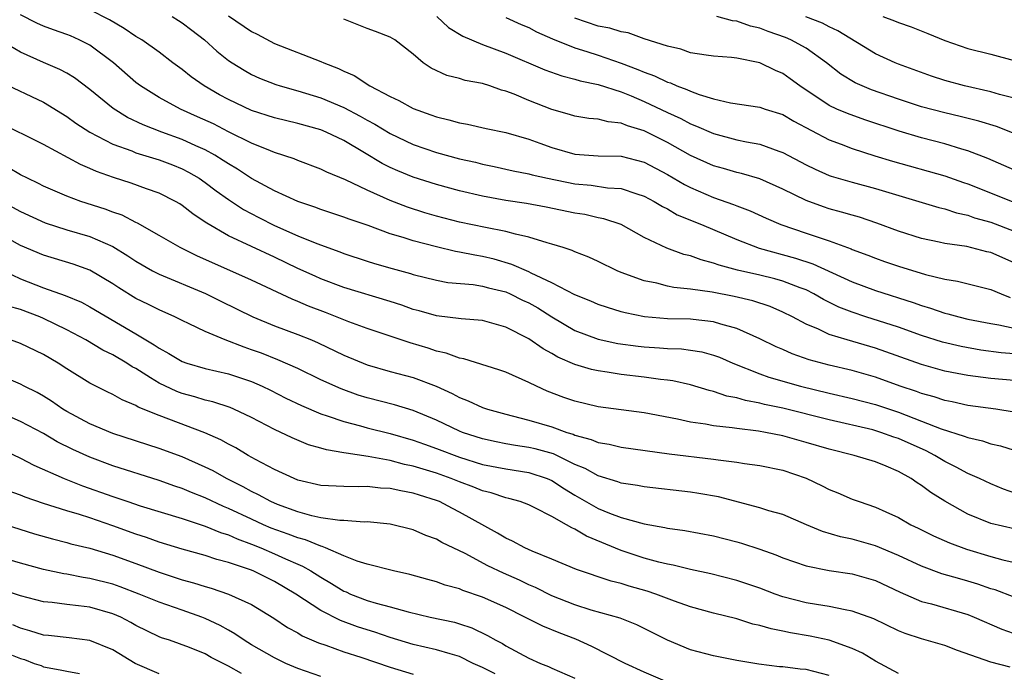
# Model space of a CAD drawing. Units: inches. Extents: x 2562000 to 2565000, y 1542000 to 1545000.
# Drawn here: x 2562533 to 2562618, y 1542436 to 1542493 of the extents above; entities that cross this region are included whole.
import ezdxf

# ---------------------------------------------------------------- set-up
doc = ezdxf.new("R2010")
doc.units = ezdxf.units.IN
doc.header["$MEASUREMENT"] = 0
doc.layers.add('LD25621542_2ft', color=40, linetype='Continuous')

msp = doc.modelspace()

# ---------------------------------------------------------------- linework, layer by layer
at = {"layer": 'LD25621542_2ft'}
for points, elevation in [([(2562619.733, 1542463.733), (2562617.887, 1542463.887), (2562616.119, 1542464.119), (2562614.423, 1542464.423), (2562612.807, 1542464.807), (2562611, 1542465.387), (2562609, 1542466.105), (2562606.187, 1542467), (2562605, 1542467.395), (2562603.849, 1542467.85), (2562602.51, 1542468.51), (2562601.674, 1542469), (2562601, 1542469.331), (2562600.485, 1542469.515), (2562599, 1542470.096), (2562598.295, 1542470.295), (2562597, 1542470.614), (2562595.058, 1542471.058), (2562593.474, 1542471.474), (2562593, 1542471.661), (2562591.931, 1542471.931), (2562591, 1542472.281), (2562590.416, 1542472.416), (2562588.94, 1542472.94), (2562587, 1542473.869), (2562585, 1542474.998), (2562583.497, 1542475.497), (2562583, 1542475.589), (2562581.853, 1542475.853), (2562581, 1542475.993), (2562578.507, 1542476.507), (2562576.809, 1542476.809), (2562575, 1542477.075), (2562573, 1542477.442), (2562571, 1542477.915), (2562569, 1542478.46), (2562567, 1542479.101), (2562565.651, 1542479.651), (2562565, 1542479.95), (2562564.297, 1542480.297), (2562562.785, 1542481.215), (2562561, 1542482.266), (2562559.467, 1542483), (2562559, 1542483.197), (2562557, 1542483.761), (2562555, 1542484.245), (2562553, 1542484.883), (2562551, 1542485.816), (2562550.232, 1542486.232), (2562548.889, 1542487), (2562547.782, 1542487.782), (2562547, 1542488.412), (2562546.197, 1542489), (2562545, 1542489.914), (2562543.494, 1542491), (2562543, 1542491.286), (2562541.975, 1542491.975), (2562540.715, 1542492.715), (2562539, 1542493.601)], 8530), ([(2562619, 1542461.479), (2562617, 1542461.667), (2562615, 1542461.92), (2562614.084, 1542462.084), (2562613, 1542462.308), (2562611, 1542462.875), (2562607, 1542464.297), (2562604.553, 1542465), (2562603, 1542465.479), (2562602.072, 1542465.928), (2562601, 1542466.372), (2562599.827, 1542467), (2562599, 1542467.41), (2562597.89, 1542467.89), (2562596.385, 1542468.386), (2562594.766, 1542468.766), (2562592.868, 1542469.132), (2562591, 1542469.4), (2562589.548, 1542469.547), (2562589, 1542469.671), (2562588.088, 1542469.913), (2562587, 1542470.12), (2562585, 1542470.85), (2562584.641, 1542471), (2562583, 1542471.804), (2562582.184, 1542472.184), (2562581, 1542472.636), (2562580.758, 1542472.758), (2562579.984, 1542473), (2562579, 1542473.303), (2562578.599, 1542473.401), (2562577, 1542473.904), (2562575.849, 1542474.151), (2562575, 1542474.407), (2562573.259, 1542474.741), (2562571, 1542475.21), (2562569, 1542475.721), (2562568.013, 1542476.013), (2562566.494, 1542476.494), (2562565, 1542477.078), (2562563, 1542477.985), (2562561.13, 1542478.87), (2562559.525, 1542479.525), (2562559, 1542479.799), (2562557, 1542480.552), (2562556.691, 1542480.691), (2562555, 1542481.233), (2562554.631, 1542481.37), (2562553, 1542482.038), (2562551, 1542483.029), (2562549.703, 1542483.704), (2562548.337, 1542484.337), (2562546.841, 1542485), (2562545, 1542485.989), (2562543.396, 1542487), (2562543, 1542487.305), (2562541.055, 1542489), (2562539, 1542490.53), (2562538.08, 1542491), (2562537.328, 1542491.329), (2562537, 1542491.46), (2562535.858, 1542491.858), (2562535, 1542492.177), (2562534.427, 1542492.427), (2562533, 1542493.148)], 8532), ([(2562546.125, 1542493), (2562546.679, 1542492.679), (2562547, 1542492.471), (2562547.843, 1542491.843), (2562548.928, 1542491), (2562550.011, 1542490.011), (2562551, 1542489.215), (2562551.316, 1542489), (2562552.355, 1542488.355), (2562553, 1542487.995), (2562553.682, 1542487.682), (2562555.114, 1542487.114), (2562555.468, 1542487), (2562557, 1542486.576), (2562559, 1542485.968), (2562561, 1542485.118), (2562562.391, 1542484.391), (2562563, 1542484.037), (2562563.684, 1542483.684), (2562565, 1542482.875), (2562567, 1542481.932), (2562569, 1542481.232), (2562571, 1542480.69), (2562572.385, 1542480.385), (2562573, 1542480.221), (2562574.016, 1542480.016), (2562575.64, 1542479.64), (2562577, 1542479.379), (2562577.29, 1542479.29), (2562578.62, 1542479), (2562581, 1542478.528), (2562582.398, 1542478.398), (2562583.822, 1542478.178), (2562585, 1542478.106), (2562586.354, 1542477.646), (2562587, 1542477.463), (2562587.859, 1542477), (2562588.563, 1542476.563), (2562589, 1542476.348), (2562589.851, 1542475.851), (2562591.942, 1542475), (2562595, 1542473.697), (2562596.955, 1542472.955), (2562600.092, 1542472.092), (2562601.595, 1542471.595), (2562605, 1542470.022), (2562607, 1542469.282), (2562610.259, 1542468.259), (2562611, 1542467.983), (2562611.762, 1542467.762), (2562613, 1542467.316), (2562613.263, 1542467.263), (2562614.217, 1542467), (2562615, 1542466.816), (2562617, 1542466.417), (2562617.683, 1542466.317), (2562619, 1542466.022)], 8528), ([(2562551, 1542493.08), (2562553, 1542491.702), (2562553.475, 1542491.475), (2562555, 1542490.688), (2562559, 1542489.119), (2562559.25, 1542489), (2562560.522, 1542488.522), (2562561, 1542488.272), (2562561.894, 1542487.894), (2562563.251, 1542487), (2562565, 1542486.096), (2562565.747, 1542485.747), (2562567, 1542485.039), (2562568.51, 1542484.51), (2562569, 1542484.313), (2562570.074, 1542484.074), (2562571, 1542483.799), (2562571.681, 1542483.682), (2562573.316, 1542483.316), (2562575, 1542482.962), (2562577, 1542482.388), (2562577.946, 1542482.055), (2562579, 1542481.658), (2562581, 1542481.08), (2562583, 1542480.939), (2562585, 1542480.915), (2562587, 1542480.411), (2562589, 1542479.342), (2562590.466, 1542478.466), (2562591, 1542478.201), (2562593, 1542477.344), (2562594.726, 1542476.726), (2562595, 1542476.603), (2562596.176, 1542476.176), (2562597.545, 1542475.545), (2562598.812, 1542475), (2562601, 1542474.262), (2562602.139, 1542473.861), (2562603, 1542473.591), (2562604.893, 1542472.894), (2562605, 1542472.842), (2562606.344, 1542472.344), (2562607, 1542472.083), (2562607.798, 1542471.798), (2562609, 1542471.385), (2562611.334, 1542470.666), (2562613, 1542470.263), (2562614.098, 1542470.098), (2562617, 1542469.385), (2562617.878, 1542469), (2562618.68, 1542468.68)], 8526), ([(2562619, 1542471.668), (2562617, 1542472.565), (2562616.643, 1542472.643), (2562614.915, 1542473.084), (2562613, 1542473.369), (2562612.521, 1542473.479), (2562611, 1542473.782), (2562609, 1542474.42), (2562607.121, 1542475.121), (2562605.629, 1542475.628), (2562605, 1542475.8), (2562604.08, 1542476.08), (2562603, 1542476.366), (2562602.52, 1542476.52), (2562601, 1542477.078), (2562599, 1542478.065), (2562597, 1542478.956), (2562595.418, 1542479.418), (2562595, 1542479.512), (2562593.854, 1542479.854), (2562593, 1542480.089), (2562591, 1542480.964), (2562589, 1542482.088), (2562587, 1542483.113), (2562585.546, 1542483.546), (2562585, 1542483.787), (2562583.879, 1542483.878), (2562583, 1542484.116), (2562582.188, 1542484.188), (2562581, 1542484.38), (2562580.534, 1542484.534), (2562579, 1542484.962), (2562577, 1542485.736), (2562575.724, 1542486.275), (2562575, 1542486.545), (2562574.634, 1542486.634), (2562573.622, 1542487), (2562573, 1542487.202), (2562571.479, 1542487.479), (2562571, 1542487.633), (2562569.9, 1542487.9), (2562568.54, 1542488.54), (2562567.858, 1542489), (2562567, 1542489.747), (2562565.417, 1542491), (2562565, 1542491.229), (2562563.726, 1542491.726), (2562563, 1542491.978), (2562561, 1542492.792)], 8524), ([(2562569.055, 1542493), (2562570.052, 1542492.052), (2562571.301, 1542491.301), (2562573, 1542490.586), (2562575, 1542489.849), (2562578.386, 1542488.387), (2562579.863, 1542487.863), (2562581, 1542487.596), (2562581.449, 1542487.449), (2562583, 1542487.137), (2562585, 1542486.492), (2562585.852, 1542486.148), (2562587, 1542485.656), (2562589, 1542484.701), (2562590.172, 1542484.172), (2562591, 1542483.719), (2562591.528, 1542483.528), (2562593, 1542482.871), (2562595, 1542482.344), (2562595.849, 1542482.151), (2562597, 1542481.948), (2562598.65, 1542481.35), (2562599, 1542481.239), (2562601, 1542480.174), (2562601.786, 1542479.786), (2562603, 1542479.248), (2562603.183, 1542479.183), (2562605, 1542478.656), (2562607, 1542478.123), (2562612.485, 1542476.485), (2562613, 1542476.371), (2562614.02, 1542476.02), (2562615, 1542475.81), (2562615.588, 1542475.588), (2562617, 1542475.19), (2562619, 1542474.429)], 8522), ([(2562575, 1542492.926), (2562576.331, 1542492.331), (2562577, 1542492.05), (2562577.676, 1542491.676), (2562579.064, 1542491.064), (2562581, 1542490.288), (2562582.022, 1542489.978), (2562583, 1542489.654), (2562585, 1542488.966), (2562586.434, 1542488.434), (2562587, 1542488.183), (2562587.876, 1542487.876), (2562589, 1542487.322), (2562589.255, 1542487.255), (2562589.82, 1542487), (2562590.689, 1542486.689), (2562591, 1542486.533), (2562591.75, 1542486.25), (2562593, 1542485.888), (2562594.455, 1542485.545), (2562597, 1542485.161), (2562597.456, 1542485), (2562599, 1542484.513), (2562599.944, 1542483.944), (2562603, 1542482.333), (2562604.041, 1542481.959), (2562605, 1542481.587), (2562606.961, 1542480.961), (2562608.48, 1542480.48), (2562613, 1542479.223), (2562614.635, 1542478.635), (2562615, 1542478.518), (2562618.833, 1542477)], 8520), ([(2562619.515, 1542479.515), (2562616.721, 1542480.721), (2562615, 1542481.378), (2562614.479, 1542481.521), (2562613, 1542481.982), (2562611, 1542482.506), (2562609.073, 1542483.073), (2562606.074, 1542484.074), (2562604.599, 1542484.599), (2562603.67, 1542485), (2562603, 1542485.313), (2562600.457, 1542487), (2562599.628, 1542487.628), (2562599, 1542488.08), (2562598.347, 1542488.347), (2562597, 1542489.007), (2562595, 1542489.392), (2562594.544, 1542489.456), (2562593, 1542489.58), (2562592.341, 1542489.659), (2562591, 1542489.879), (2562590.175, 1542490.175), (2562589, 1542490.431), (2562587, 1542491.083), (2562585.591, 1542491.591), (2562585, 1542491.679), (2562584.005, 1542492.005), (2562583, 1542492.182), (2562581, 1542492.856)], 8518), ([(2562619, 1542482.873), (2562617.474, 1542483.474), (2562615.95, 1542483.95), (2562614.351, 1542484.351), (2562613, 1542484.661), (2562611, 1542485.195), (2562609, 1542485.84), (2562606.667, 1542486.667), (2562605.854, 1542487), (2562605.265, 1542487.266), (2562604.015, 1542488.016), (2562602.756, 1542489), (2562601, 1542490.256), (2562599.687, 1542491), (2562599.208, 1542491.208), (2562597.724, 1542491.724), (2562597, 1542492.001), (2562596.183, 1542492.183), (2562595, 1542492.603), (2562594.64, 1542492.64), (2562593.267, 1542493)], 8516), ([(2562619, 1542485.927), (2562617.733, 1542486.267), (2562617, 1542486.494), (2562614.716, 1542487), (2562613, 1542487.469), (2562611.85, 1542487.85), (2562609, 1542488.885), (2562608.718, 1542489), (2562607, 1542489.784), (2562603.762, 1542491.763), (2562603, 1542492.122), (2562602.429, 1542492.429), (2562600.995, 1542492.995)], 8514), ([(2562607.654, 1542493), (2562608.651, 1542492.651), (2562609, 1542492.499), (2562610.111, 1542492.112), (2562611.553, 1542491.553), (2562613, 1542490.937), (2562615, 1542490.255), (2562617, 1542489.752), (2562619, 1542489.188)], 8512), ([(2562619, 1542458.755), (2562617.424, 1542459), (2562615, 1542459.34), (2562613.648, 1542459.647), (2562613, 1542459.77), (2562612.083, 1542460.083), (2562611, 1542460.369), (2562610.546, 1542460.546), (2562609.16, 1542461), (2562607, 1542461.781), (2562605, 1542462.355), (2562603, 1542462.814), (2562601.277, 1542463.277), (2562599.806, 1542463.806), (2562599, 1542464.169), (2562598.415, 1542464.415), (2562597, 1542465.113), (2562595, 1542466.009), (2562593.625, 1542466.375), (2562593, 1542466.582), (2562591.24, 1542466.76), (2562591, 1542466.796), (2562589, 1542466.842), (2562587.01, 1542467.01), (2562585.352, 1542467.352), (2562585, 1542467.45), (2562583.802, 1542467.802), (2562583, 1542468.07), (2562582.359, 1542468.359), (2562581, 1542468.896), (2562579, 1542469.958), (2562577.216, 1542470.784), (2562577, 1542470.9), (2562575.546, 1542471.546), (2562573.993, 1542471.994), (2562573, 1542472.229), (2562572.335, 1542472.334), (2562571, 1542472.614), (2562570.665, 1542472.665), (2562569, 1542473.062), (2562567, 1542473.582), (2562566.125, 1542473.875), (2562565, 1542474.202), (2562563.097, 1542474.903), (2562561.463, 1542475.463), (2562561, 1542475.649), (2562559, 1542476.297), (2562558.493, 1542476.493), (2562557, 1542476.979), (2562555, 1542477.907), (2562553, 1542478.979), (2562551.789, 1542479.789), (2562551, 1542480.242), (2562550.55, 1542480.55), (2562549.818, 1542481), (2562549, 1542481.455), (2562548.179, 1542481.821), (2562547, 1542482.373), (2562545.232, 1542483), (2562543.618, 1542483.619), (2562542.269, 1542484.269), (2562541.033, 1542485.033), (2562539, 1542486.696), (2562537.689, 1542487.689), (2562537, 1542488.102), (2562536.422, 1542488.422), (2562535, 1542489.023), (2562533, 1542489.924), (2562531, 1542491.079)], 8534), ([(2562531.33, 1542487.33), (2562535, 1542485.584), (2562537, 1542484.362), (2562537.789, 1542483.789), (2562539.004, 1542483.004), (2562541, 1542481.967), (2562542.63, 1542481.37), (2562543, 1542481.214), (2562545, 1542480.598), (2562546.159, 1542480.159), (2562547, 1542479.816), (2562547.538, 1542479.538), (2562548.458, 1542479), (2562549, 1542478.632), (2562549.926, 1542477.926), (2562551, 1542477.177), (2562552.311, 1542476.311), (2562553.62, 1542475.62), (2562555, 1542474.925), (2562557, 1542474.033), (2562558.643, 1542473.357), (2562560.641, 1542472.641), (2562561, 1542472.497), (2562563, 1542471.835), (2562563.633, 1542471.633), (2562565.181, 1542471.181), (2562566.748, 1542470.748), (2562567, 1542470.664), (2562569, 1542470.166), (2562569.992, 1542469.992), (2562572.196, 1542469.804), (2562573, 1542469.674), (2562573.524, 1542469.524), (2562575, 1542469.165), (2562575.38, 1542469), (2562576.458, 1542468.458), (2562577, 1542468.208), (2562577.771, 1542467.771), (2562579, 1542467), (2562581, 1542465.83), (2562583, 1542465.076), (2562584.705, 1542464.705), (2562586.459, 1542464.459), (2562587, 1542464.404), (2562588.327, 1542464.327), (2562589, 1542464.27), (2562590.227, 1542464.227), (2562591, 1542464.126), (2562591.968, 1542463.968), (2562593, 1542463.682), (2562593.499, 1542463.499), (2562594.651, 1542463), (2562597, 1542462.074), (2562597.78, 1542461.78), (2562600.52, 1542461), (2562603, 1542460.401), (2562605, 1542459.939), (2562607, 1542459.402), (2562609, 1542458.738), (2562611, 1542457.98), (2562612.697, 1542457.303), (2562614.683, 1542456.683), (2562615, 1542456.542), (2562616.268, 1542456.268), (2562617, 1542456.019), (2562617.837, 1542455.837), (2562619, 1542455.448)], 8536), ([(2562619.571, 1542451.571), (2562618.09, 1542452.09), (2562617, 1542452.535), (2562616.025, 1542453), (2562615, 1542453.44), (2562613.998, 1542453.998), (2562613, 1542454.47), (2562612.134, 1542455), (2562611.389, 1542455.389), (2562609, 1542456.463), (2562608.591, 1542456.591), (2562607.485, 1542457), (2562606.792, 1542457.208), (2562603, 1542458.088), (2562599, 1542459.084), (2562597.413, 1542459.413), (2562597, 1542459.525), (2562595.751, 1542459.751), (2562595, 1542459.985), (2562594.142, 1542460.142), (2562593, 1542460.533), (2562592.614, 1542460.614), (2562591, 1542461.117), (2562589.468, 1542461.468), (2562589, 1542461.533), (2562588.41, 1542461.59), (2562587, 1542461.793), (2562585, 1542462.016), (2562583.781, 1542462.219), (2562583, 1542462.319), (2562582.439, 1542462.439), (2562581, 1542462.89), (2562579.526, 1542463.526), (2562579, 1542463.844), (2562578.234, 1542464.234), (2562577, 1542465.092), (2562575, 1542466.118), (2562573, 1542466.702), (2562571.155, 1542466.846), (2562569, 1542467.088), (2562567.519, 1542467.519), (2562567, 1542467.649), (2562566.007, 1542468.007), (2562565, 1542468.332), (2562561, 1542469.558), (2562559, 1542470.308), (2562558.513, 1542470.513), (2562557, 1542471.198), (2562555, 1542472.161), (2562551, 1542474.026), (2562549.118, 1542475.118), (2562549, 1542475.211), (2562547.92, 1542475.92), (2562547, 1542476.649), (2562546.783, 1542476.783), (2562546.42, 1542477), (2562545, 1542477.72), (2562543.898, 1542478.102), (2562542.583, 1542478.583), (2562541.064, 1542479.064), (2562539.587, 1542479.587), (2562539, 1542479.863), (2562538.191, 1542480.191), (2562535, 1542481.918), (2562531, 1542483.899)], 8538), ([(2562619, 1542448.654), (2562617, 1542449.097), (2562615, 1542449.918), (2562613, 1542451.036), (2562611.796, 1542451.795), (2562611, 1542452.41), (2562610.631, 1542452.631), (2562610.109, 1542453), (2562609, 1542453.613), (2562607.933, 1542454.066), (2562607, 1542454.438), (2562605.168, 1542455), (2562603, 1542455.539), (2562601, 1542456.136), (2562599, 1542456.691), (2562597.484, 1542457), (2562596.893, 1542457.107), (2562595, 1542457.335), (2562594.593, 1542457.407), (2562593, 1542457.57), (2562592.291, 1542457.709), (2562591, 1542457.886), (2562589.862, 1542458.139), (2562587, 1542458.683), (2562583, 1542459.217), (2562581, 1542459.691), (2562580.029, 1542460.029), (2562578.579, 1542460.579), (2562577.661, 1542461), (2562577, 1542461.329), (2562575, 1542462.2), (2562574.407, 1542462.407), (2562571.368, 1542463.368), (2562571, 1542463.428), (2562569.863, 1542463.863), (2562569, 1542464.036), (2562568.283, 1542464.283), (2562566.74, 1542464.74), (2562563, 1542465.996), (2562561.418, 1542466.582), (2562559.393, 1542467.393), (2562557.941, 1542467.941), (2562557, 1542468.343), (2562556.521, 1542468.521), (2562553, 1542470.169), (2562548.279, 1542472.279), (2562546.819, 1542473), (2562545, 1542474.061), (2562543.123, 1542475.123), (2562543, 1542475.174), (2562541.8, 1542475.8), (2562541, 1542476.07), (2562540.33, 1542476.33), (2562538.213, 1542477), (2562537, 1542477.446), (2562535, 1542478.325), (2562534.559, 1542478.559), (2562533.608, 1542479), (2562533, 1542479.304), (2562531.923, 1542479.923)], 8540), ([(2562531, 1542477.196), (2562533, 1542476.116), (2562535.136, 1542475.136), (2562537, 1542474.53), (2562539, 1542473.959), (2562541, 1542473.095), (2562542.294, 1542472.294), (2562543, 1542471.817), (2562544.436, 1542471), (2562545, 1542470.705), (2562549.024, 1542469.024), (2562550.35, 1542468.35), (2562553.128, 1542467), (2562555, 1542466.238), (2562557, 1542465.489), (2562558.195, 1542465), (2562558.76, 1542464.76), (2562561, 1542463.692), (2562563, 1542462.854), (2562565, 1542462.281), (2562567, 1542461.754), (2562568.988, 1542460.988), (2562570.364, 1542460.363), (2562571, 1542460.01), (2562571.742, 1542459.742), (2562573, 1542459.151), (2562573.438, 1542459), (2562575, 1542458.565), (2562575.563, 1542458.437), (2562577, 1542458.056), (2562579, 1542457.467), (2562580.305, 1542457), (2562580.84, 1542456.84), (2562581, 1542456.765), (2562582.396, 1542456.396), (2562583, 1542456.12), (2562583.969, 1542455.969), (2562585, 1542455.706), (2562589.151, 1542455.151), (2562593, 1542454.683), (2562593.383, 1542454.617), (2562595, 1542454.428), (2562595.684, 1542454.316), (2562597, 1542454.141), (2562599, 1542453.72), (2562601, 1542453.041), (2562602.383, 1542452.383), (2562603, 1542452.065), (2562603.761, 1542451.761), (2562605, 1542451.224), (2562605.59, 1542451), (2562607, 1542450.523), (2562607.895, 1542450.106), (2562609, 1542449.616), (2562610.083, 1542449), (2562610.707, 1542448.707), (2562612.042, 1542448.042), (2562613.43, 1542447.43), (2562614.889, 1542446.889), (2562617, 1542446.246), (2562618.028, 1542445.971), (2562620.606, 1542445.394)], 8542), ([(2562619, 1542442.74), (2562617.363, 1542443.363), (2562617, 1542443.464), (2562615.855, 1542443.855), (2562615, 1542444.119), (2562614.303, 1542444.303), (2562612.759, 1542444.759), (2562611, 1542445.402), (2562609, 1542446.336), (2562607, 1542447.179), (2562605, 1542447.751), (2562603.968, 1542447.968), (2562602.428, 1542448.428), (2562601.049, 1542449), (2562599, 1542449.882), (2562597.779, 1542450.22), (2562597, 1542450.476), (2562593.417, 1542451.417), (2562591.716, 1542451.716), (2562591, 1542451.821), (2562587, 1542452.292), (2562586.409, 1542452.409), (2562585, 1542452.609), (2562584.717, 1542452.718), (2562583, 1542453.227), (2562581.876, 1542453.876), (2562581, 1542454.23), (2562579.13, 1542455.13), (2562577.566, 1542455.566), (2562577, 1542455.697), (2562575.856, 1542455.856), (2562575, 1542456.008), (2562574.173, 1542456.173), (2562573, 1542456.439), (2562571.272, 1542457), (2562571, 1542457.107), (2562569, 1542458.051), (2562567, 1542458.898), (2562565.384, 1542459.384), (2562563, 1542459.991), (2562562.234, 1542460.234), (2562560.766, 1542460.766), (2562559, 1542461.563), (2562557, 1542462.521), (2562555.287, 1542463.287), (2562553.85, 1542463.85), (2562553, 1542464.161), (2562552.368, 1542464.368), (2562550.716, 1542465), (2562549, 1542465.721), (2562547.595, 1542466.405), (2562547, 1542466.675), (2562546.363, 1542467), (2562545, 1542467.601), (2562544.079, 1542468.08), (2562543, 1542468.599), (2562541.514, 1542469.514), (2562541, 1542469.865), (2562539, 1542471.057), (2562537.564, 1542471.564), (2562535, 1542472.335), (2562533, 1542473.187), (2562531, 1542474.284)], 8544), ([(2562531.553, 1542471), (2562533, 1542470.304), (2562535, 1542469.529), (2562536.865, 1542468.864), (2562538.27, 1542468.27), (2562539, 1542467.883), (2562543, 1542465.536), (2562544.582, 1542464.583), (2562545, 1542464.28), (2562545.841, 1542463.841), (2562547, 1542463.14), (2562547.402, 1542463), (2562549, 1542462.545), (2562551, 1542462.061), (2562553, 1542461.392), (2562553.911, 1542461), (2562554.65, 1542460.649), (2562555.976, 1542459.976), (2562557.322, 1542459.322), (2562559, 1542458.61), (2562559.556, 1542458.444), (2562561, 1542457.935), (2562562.447, 1542457.553), (2562563, 1542457.389), (2562565, 1542456.895), (2562567, 1542456.331), (2562567.969, 1542455.969), (2562569, 1542455.611), (2562571, 1542454.851), (2562573, 1542454.221), (2562575, 1542453.83), (2562577, 1542453.526), (2562578.604, 1542453), (2562579, 1542452.83), (2562580.103, 1542452.104), (2562581, 1542451.569), (2562583, 1542450.418), (2562583.984, 1542450.017), (2562585, 1542449.64), (2562587, 1542449.092), (2562588.764, 1542448.764), (2562589, 1542448.702), (2562590.499, 1542448.499), (2562593, 1542448.048), (2562595, 1542447.53), (2562595.409, 1542447.409), (2562597, 1542446.883), (2562598.386, 1542446.386), (2562599, 1542446.138), (2562601, 1542445.452), (2562603, 1542445.049), (2562605, 1542444.758), (2562607, 1542444.174), (2562609.158, 1542443.158), (2562611, 1542442.368), (2562611.852, 1542442.148), (2562615, 1542441.22), (2562615.554, 1542441), (2562617.954, 1542439.954), (2562619.426, 1542439.426)], 8546), ([(2562618.674, 1542436.674), (2562617, 1542437.087), (2562614.121, 1542438.121), (2562613, 1542438.552), (2562611, 1542439.12), (2562609.582, 1542439.582), (2562609, 1542439.815), (2562606.855, 1542440.855), (2562605, 1542441.529), (2562604.378, 1542441.622), (2562603, 1542441.919), (2562601.916, 1542442.085), (2562601, 1542442.251), (2562599, 1542442.765), (2562598.321, 1542443), (2562597, 1542443.503), (2562595, 1542444.179), (2562592.75, 1542444.75), (2562591, 1542445.117), (2562589.496, 1542445.496), (2562589, 1542445.575), (2562588.245, 1542445.755), (2562587, 1542446.104), (2562585, 1542446.762), (2562582.007, 1542448.007), (2562581, 1542448.621), (2562580.727, 1542448.727), (2562580.272, 1542449), (2562579, 1542449.713), (2562577.523, 1542450.477), (2562577, 1542450.717), (2562576.266, 1542451), (2562575.276, 1542451.276), (2562575, 1542451.331), (2562573.753, 1542451.753), (2562573, 1542451.928), (2562572.247, 1542452.247), (2562571, 1542452.707), (2562570.291, 1542453), (2562569, 1542453.465), (2562567, 1542454.085), (2562566.232, 1542454.232), (2562565, 1542454.559), (2562563.083, 1542454.917), (2562561.186, 1542455.187), (2562561, 1542455.237), (2562559.48, 1542455.48), (2562559, 1542455.633), (2562557.931, 1542455.931), (2562556.514, 1542456.514), (2562555, 1542457.237), (2562553, 1542458.285), (2562551.477, 1542459), (2562551.142, 1542459.142), (2562549.646, 1542459.646), (2562549, 1542459.796), (2562548.084, 1542460.084), (2562547, 1542460.367), (2562546.535, 1542460.535), (2562545, 1542461.257), (2562544.265, 1542461.735), (2562543, 1542462.519), (2562542.68, 1542462.68), (2562542.207, 1542463), (2562541, 1542463.716), (2562540.128, 1542464.128), (2562538.67, 1542465), (2562537, 1542465.881), (2562535, 1542466.868), (2562534.685, 1542467), (2562533, 1542467.632), (2562531.932, 1542467.932)], 8548), ([(2562609, 1542436.128), (2562607, 1542437.185), (2562605.879, 1542437.879), (2562605, 1542438.276), (2562603.001, 1542439.002), (2562601.36, 1542439.361), (2562599.641, 1542439.641), (2562599, 1542439.785), (2562597.978, 1542439.978), (2562597, 1542440.275), (2562596.404, 1542440.404), (2562595, 1542440.841), (2562593, 1542441.338), (2562591, 1542441.89), (2562589.615, 1542442.385), (2562588.003, 1542443), (2562587.255, 1542443.254), (2562585.691, 1542443.691), (2562585, 1542443.912), (2562584.117, 1542444.117), (2562581.123, 1542445.123), (2562579, 1542446.03), (2562577.293, 1542446.707), (2562576.646, 1542447), (2562575.585, 1542447.585), (2562575, 1542447.839), (2562574.281, 1542448.281), (2562571, 1542450.104), (2562570.396, 1542450.396), (2562569.275, 1542451), (2562569, 1542451.113), (2562567.551, 1542451.551), (2562567, 1542451.745), (2562565.925, 1542451.925), (2562565, 1542452.144), (2562564.178, 1542452.178), (2562563, 1542452.309), (2562562.281, 1542452.281), (2562561, 1542452.299), (2562559, 1542452.39), (2562557, 1542452.871), (2562556.688, 1542453), (2562555, 1542453.784), (2562553.342, 1542454.658), (2562552.724, 1542455), (2562551.649, 1542455.649), (2562551, 1542455.981), (2562550.349, 1542456.349), (2562548.964, 1542456.964), (2562545.857, 1542458.143), (2562545, 1542458.454), (2562543.192, 1542459.192), (2562543, 1542459.315), (2562541.806, 1542459.806), (2562541, 1542460.283), (2562540.512, 1542460.512), (2562539, 1542461.264), (2562537, 1542462.501), (2562536.251, 1542463), (2562535, 1542463.749), (2562533, 1542464.707), (2562532.134, 1542465)], 8550), ([(2562603, 1542435.935), (2562601, 1542436.478), (2562600.501, 1542436.501), (2562599, 1542436.687), (2562598.698, 1542436.698), (2562596.927, 1542436.927), (2562595, 1542437.251), (2562593, 1542437.641), (2562591, 1542438.179), (2562589, 1542439.002), (2562586.34, 1542440.34), (2562584.901, 1542440.901), (2562582.387, 1542441.612), (2562581, 1542442.056), (2562579, 1542442.849), (2562577.567, 1542443.567), (2562577, 1542443.807), (2562576.196, 1542444.196), (2562574.813, 1542444.813), (2562573.453, 1542445.453), (2562571.484, 1542446.516), (2562569.477, 1542447.477), (2562569, 1542447.763), (2562568.081, 1542448.081), (2562567, 1542448.551), (2562565, 1542449.043), (2562563, 1542449.247), (2562562.763, 1542449.236), (2562561, 1542449.356), (2562560.632, 1542449.368), (2562559, 1542449.6), (2562558.232, 1542449.768), (2562557, 1542450.107), (2562555.245, 1542450.755), (2562554.667, 1542451), (2562553.595, 1542451.595), (2562553, 1542451.874), (2562552.28, 1542452.28), (2562550.846, 1542453), (2562549.671, 1542453.671), (2562549, 1542453.998), (2562547, 1542454.875), (2562545, 1542455.613), (2562541, 1542456.901), (2562539, 1542457.734), (2562537, 1542458.801), (2562536.671, 1542459), (2562535.695, 1542459.695), (2562535, 1542460.135), (2562534.452, 1542460.452), (2562533.308, 1542461), (2562533, 1542461.163), (2562531, 1542462.011)], 8552), ([(2562589, 1542435.375), (2562587, 1542436.23), (2562585.337, 1542437), (2562582.463, 1542438.463), (2562581.086, 1542439.086), (2562579.641, 1542439.641), (2562578.214, 1542440.214), (2562576.665, 1542441), (2562575, 1542441.821), (2562573, 1542442.727), (2562571.302, 1542443.302), (2562571, 1542443.438), (2562569.765, 1542443.765), (2562569, 1542444.056), (2562568.252, 1542444.252), (2562566.693, 1542444.693), (2562565.295, 1542445), (2562563, 1542445.596), (2562562.14, 1542445.86), (2562561, 1542446.321), (2562559.413, 1542447), (2562559.118, 1542447.118), (2562559, 1542447.134), (2562557.684, 1542447.685), (2562557, 1542447.855), (2562556.183, 1542448.183), (2562554.713, 1542448.713), (2562554.039, 1542449), (2562553, 1542449.473), (2562551, 1542450.409), (2562550.575, 1542450.575), (2562549, 1542451.335), (2562547.806, 1542451.806), (2562547, 1542452.151), (2562546.355, 1542452.355), (2562545, 1542452.832), (2562541, 1542454.102), (2562539, 1542454.845), (2562537.521, 1542455.521), (2562536.186, 1542456.187), (2562535, 1542456.896), (2562533, 1542457.949), (2562531, 1542458.814)], 8554), ([(2562530.136, 1542456.136), (2562533, 1542454.777), (2562534.163, 1542454.163), (2562536.795, 1542453), (2562538.375, 1542452.375), (2562541, 1542451.441), (2562542.288, 1542451), (2562543.355, 1542450.645), (2562547, 1542449.532), (2562549, 1542448.87), (2562550.317, 1542448.317), (2562551, 1542448.119), (2562551.77, 1542447.77), (2562553, 1542447.327), (2562553.812, 1542447), (2562555, 1542446.496), (2562555.938, 1542446.062), (2562557, 1542445.596), (2562557.426, 1542445.426), (2562558.141, 1542445), (2562559, 1542444.448), (2562559.923, 1542443.923), (2562561, 1542443.246), (2562561.179, 1542443.179), (2562561.565, 1542443), (2562563, 1542442.449), (2562563.803, 1542442.196), (2562565, 1542441.889), (2562566.549, 1542441.451), (2562568.466, 1542441), (2562570.557, 1542440.557), (2562571, 1542440.425), (2562572.066, 1542440.066), (2562573.416, 1542439.416), (2562574.14, 1542439), (2562574.711, 1542438.711), (2562575, 1542438.516), (2562577, 1542437.441), (2562578.011, 1542437), (2562578.719, 1542436.719), (2562579, 1542436.573), (2562581, 1542435.723)], 8556), ([(2562574.093, 1542436.092), (2562573, 1542436.637), (2562572.193, 1542437), (2562571, 1542437.59), (2562570.188, 1542437.812), (2562569, 1542438.182), (2562567, 1542438.641), (2562565, 1542439.23), (2562563.686, 1542439.686), (2562563, 1542439.89), (2562562.169, 1542440.169), (2562560.715, 1542440.715), (2562559, 1542441.589), (2562556.844, 1542443), (2562555, 1542444.083), (2562553.146, 1542445), (2562552.902, 1542445.098), (2562551, 1542445.746), (2562550.001, 1542446.001), (2562549, 1542446.341), (2562547, 1542446.889), (2562545, 1542447.502), (2562543.906, 1542447.906), (2562543, 1542448.194), (2562541, 1542448.907), (2562539, 1542449.587), (2562538.121, 1542449.878), (2562537, 1542450.212), (2562535, 1542450.844), (2562533.395, 1542451.395), (2562533, 1542451.562), (2562531.946, 1542451.946)], 8558), ([(2562529.644, 1542449.644), (2562534.217, 1542448.217), (2562535.769, 1542447.77), (2562537, 1542447.467), (2562537.356, 1542447.356), (2562539, 1542446.959), (2562541, 1542446.371), (2562543, 1542445.652), (2562545, 1542444.889), (2562547, 1542444.235), (2562547.981, 1542443.981), (2562549, 1542443.648), (2562549.506, 1542443.506), (2562551, 1542443.004), (2562553, 1542442.082), (2562554.923, 1542440.923), (2562556.112, 1542440.112), (2562557, 1542439.634), (2562557.388, 1542439.388), (2562558.784, 1542438.784), (2562559.436, 1542438.564), (2562561, 1542437.989), (2562562.474, 1542437.526), (2562565, 1542436.656), (2562567, 1542436.062)], 8560), ([(2562559, 1542435.862), (2562557, 1542436.561), (2562555.964, 1542437), (2562555, 1542437.481), (2562553, 1542438.615), (2562552.37, 1542439), (2562551.564, 1542439.564), (2562551, 1542439.858), (2562550.276, 1542440.276), (2562549, 1542440.881), (2562548.707, 1542441), (2562547, 1542441.615), (2562545, 1542442.291), (2562543.277, 1542443), (2562541.631, 1542443.631), (2562541, 1542443.848), (2562539, 1542444.358), (2562538.432, 1542444.432), (2562537, 1542444.713), (2562536.748, 1542444.748), (2562535, 1542445.122), (2562533, 1542445.675), (2562531, 1542446.258)], 8562), ([(2562552.128, 1542436.128), (2562551, 1542436.766), (2562550.835, 1542436.836), (2562549.517, 1542437.517), (2562549, 1542437.818), (2562547.628, 1542438.372), (2562545.888, 1542439), (2562545.216, 1542439.216), (2562545, 1542439.302), (2562543, 1542440.288), (2562542.548, 1542440.548), (2562541.688, 1542441), (2562541, 1542441.298), (2562539, 1542441.855), (2562538.011, 1542441.989), (2562537, 1542442.081), (2562535.742, 1542442.258), (2562535, 1542442.322), (2562533, 1542442.855), (2562531.391, 1542443.391)], 8564), ([(2562545, 1542436.083), (2562542.932, 1542437), (2562541, 1542438.171), (2562539, 1542438.971), (2562537.204, 1542439.204), (2562535.414, 1542439.414), (2562535, 1542439.45), (2562533.823, 1542439.822), (2562533, 1542440.035), (2562532.329, 1542440.329)], 8566), ([(2562532.28, 1542437.72), (2562533, 1542437.433), (2562533.34, 1542437.339), (2562534.199, 1542437), (2562534.8, 1542436.8), (2562535, 1542436.71), (2562536.451, 1542436.451), (2562537, 1542436.312), (2562538.117, 1542436.117)], 8568)]:
    msp.add_lwpolyline(points, dxfattribs=dict(at, elevation=elevation))

doc.saveas('drawing.dxf')
